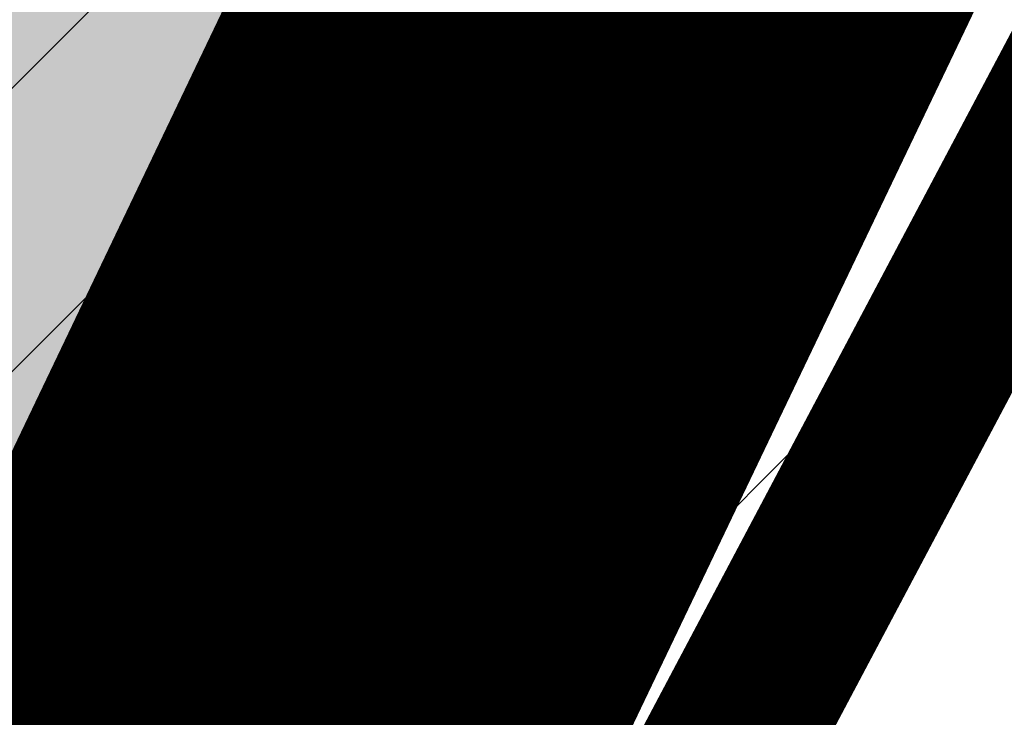
# Model space of a CAD drawing. Units: millimetres. Extents: x 1474 to 557623, y 859 to 6588792.
# Drawn here: x 9042 to 9048, y 10570 to 10574 of the extents above; entities that cross this region are included whole.
import ezdxf

# ---------------------------------------------------------------- set-up
doc = ezdxf.new("R2010")
doc.units = ezdxf.units.MM
doc.linetypes.add('DASHED', pattern=[19.049999999999997, 12.7, -6.35])
doc.linetypes.add('Tkm_921_50', pattern=[4, 1, -3])
for name, color, linetype in [('dp_transp_jjt_jalg', 174, 'Continuous'), ('OPT-keskuseala', 7, 'Continuous'), ('OPT-krundi piir', 1, 'Continuous'), ('tee', 252, 'Continuous'), ('TL_L_kattemärgistus', 7, 'Continuous'), ('TL_tee_servajoon', 251, 'Continuous'), ('TL_tee_äk_8x20', 251, 'Continuous'), ('TL_tee_äk_ST_10cm', 251, 'Continuous')]:
    doc.layers.add(name, color=color, linetype=linetype)
for name, color, linetype, true_color in [('TL_katend_AB_JRT', 7, 'Continuous', 0xcfe7e7), ('TL_katend_AB_KT', 7, 'Continuous', 0xfff5d6), ('TL_katend_AB_ST-1a', 7, 'Continuous', 0xcbcbcb)]:
    doc.layers.add(name, color=color, linetype=linetype, true_color=true_color)
picture_1 = doc.add_image_def('image2.png', size_in_pixel=(2418, 1847))

# ---------------------------------------------------------------- blocks, each defined once
blk = doc.blocks.new('ringtee')
at = {"layer": 'TL_katend_AB_JRT', "transparency": 33554687}
h = blk.add_hatch(color=256, dxfattribs=at)
h.dxf.hatch_style = 1
edge = h.paths.add_edge_path()
edge.add_arc((546352.8018740426, 6583894.19168174), 34.00000003334782, 327.0163155419566, 341.2120487789037)
edge.add_arc((546413.3917626304, 6583873.579418283), 29.99999999714027, 146.8306961813462, 161.2120487861091, ccw=False)
edge.add_line((546388.2800361315, 6583889.992863749), (546398.1281034127, 6583905.059899651))
edge.add_arc((546423.2398299295, 6583888.646454171), 30.00000001979832, 132.4691846239531, 146.8306961777463, ccw=False)
edge.add_arc((546380.0274408003, 6583935.855451467), 33.9999999792561, 312.4691846140733, 326.830696184669)
edge.add_line((546408.4873974855, 6583917.253546616), (546453.56594193, 6583986.221398697))
edge.add_arc((546425.1059852222, 6584004.823303564), 34.00000000741835, 326.8306961819521, 341.1922077298643)
edge.add_arc((546485.6887323011, 6583984.190059576), 30.00000000129209, 146.8306961886739, 161.1922077305436, ccw=False)
edge.add_line((546460.5770057966, 6584000.603505041), (546470.4250730742, 6584015.670540942))
edge.add_arc((546495.5367995312, 6583999.257095517), 29.99999993964803, 136.7773749401039, 146.8306962030647, ccw=False)
edge.add_line((546473.6758519129, 6584019.802142745), (546483.3641984109, 6584026.327887505))
edge.add_arc((547329.8386476765, 6583473.057995299), 1011.250002166454, 144.492234717001, 146.8306961782707, ccw=False)
edge.add_arc((546459.0227701864, 6584094.383010598), 58.49999999534605, 324.4922347136628, 331.2738727796689)
edge.add_line((546510.3230048134, 6584066.266539861), (546513.024818751, 6584071.196165995))
edge.add_line((546513.024818751, 6584071.196165995), (546528.4257719261, 6584099.296154747))
edge.add_arc((546584.9875690809, 6584068.295943421), 64.49999999696664, 142.6104101772914, 151.2738727800069, ccw=False)
edge.add_line((546533.7407089908, 6584107.46237459), (546559.4053445992, 6584141.042967743))
edge.add_arc((546583.2410934477, 6584122.826023048), 29.99999995343533, 126.2464847897592, 142.6104101939039, ccw=False)
edge.add_arc((546546.3033315525, 6584149.425476928), 19.34999997247286, 352.8601962222171, 358.6065360500191)
edge.add_arc((546583.2410935197, 6584122.826022968), 31.50000006031324, 123.9537363268775, 142.6104101563594)
edge.add_line((546558.2135571546, 6584141.953814981), (546532.5489215463, 6584108.373221827))
edge.add_arc((546584.9875690907, 6584068.295943419), 66.0000000067562, 142.6104101808772, 151.273872783623)
edge.add_line((546527.1103812937, 6584100.017089892), (546509.0076142019, 6584066.987475045))
edge.add_arc((546459.0227703042, 6584094.383010568), 56.9999998777777, 324.49223471122053, 331.27387279081324, ccw=False)
edge.add_arc((547329.8386563124, 6583473.057989532), 1012.750012550231, 144.4922347328242, 146.8304527896784)
edge.add_line((546482.1109657768, 6584027.152160788), (546472.5828045297, 6584020.829395108))
edge.add_arc((546495.5367996607, 6583999.257095411), 31.50000010583797, 136.7773749626103, 146.8306961703733)
edge.add_line((546469.169486749, 6584016.491213216), (546459.3214194714, 6584001.424177315))
edge.add_arc((546485.6887323157, 6583984.19005957), 31.50000001730434, 146.8306961926276, 161.1922077273506)
edge.add_arc((546425.1059852218, 6584004.823303566), 32.50000000821588, 326.8306961815246, 341.19220772740914, ccw=False)
edge.add_line((546452.3103556052, 6583987.042070972), (546407.2318111605, 6583918.07421889))
edge.add_arc((546380.0274407614, 6583935.855451498), 32.50000002897308, 312.4691846265009, 326.8306961759559, ccw=False)
edge.add_arc((546423.2398299588, 6583888.646454148), 31.50000005659198, 132.4691846345518, 146.8306961725962)
edge.add_line((546396.8725170876, 6583905.880571924), (546387.0244498063, 6583890.813536023))
edge.add_arc((546413.3917626692, 6583873.579418265), 31.50000003951978, 146.8306961927302, 161.2120487784604)
edge.add_arc((546352.8018740383, 6583894.191681743), 32.50000003828827, 327.0163155426586, 341.21204877624467, ccw=False)
edge.add_arc((547232.1008358401, 6583323.524179078), 1015.750000115947, 147.0163155356493, 151.9248068839036)
edge.add_line((546335.8734135166, 6583801.56651006), (546314.1452914359, 6583760.830914941))
edge.add_arc((546943.2470901399, 6583425.271789229), 712.999999986899, 151.9248068841728, 156.1975912703558)
edge.add_arc((546943.2470901649, 6583425.271789232), 713.000000008304, 156.1975912714414, 160.595385629175)
edge.add_arc((547232.1008357378, 6583323.524179153), 1019.249999989181, 160.5953856290943, 163.304989623353)
edge.add_arc((546558.9734938064, 6583525.408165706), 316.5000000018895, 163.3049896235432, 173.005989181071)
edge.add_line((546244.8286065962, 6583563.946975248), (546239.7416604188, 6583522.481290341))
edge.add_arc((546231.3049071372, 6583523.516275394), 8.499999999632138, 286.7269475895769, 353.00614178480123, ccw=False)
edge.add_arc((546245.2955062698, 6583476.9625914), 40.11051694332609, 106.7268862126413, 111.6464489251073)
edge.add_arc((546213.5865459668, 6583556.860980243), 45.85000133808029, 275.9514177657647, 291.64644891175004, ccw=False)
edge.add_arc((546218.7034079831, 6583507.776970181), 3.499996845629941, 95.95141793980092, 183.9192911271828)
edge.add_arc((546213.5865364335, 6583556.860977907), 49.35000000099119, 271.8870500234702, 273.6158385344161)
edge.add_line((546216.6988635806, 6583507.609217331), (546216.7039749236, 6583507.824455165))
edge.add_arc((546218.7034112221, 6583507.776973714), 1.999999999993147, 95.95140654357112, 178.6396288113952, ccw=False)
edge.add_arc((546213.5865589741, 6583556.860983437), 47.34999683277544, 275.9514065388912, 291.6464320033812)
edge.add_arc((546245.2954945319, 6583476.962588155), 38.61051830573507, 99.02867697811422, 111.646432005544, ccw=False)
edge.add_arc((546226.5197743758, 6583529.679170063), 19.3498989521469, 311.0861449604975, 318.4396195397922)
edge.add_arc((546245.2954842941, 6583476.962750064), 40.11035683707946, 96.14988430350432, 99.88754310696638)
edge.add_arc((546231.3049098917, 6583523.516297867), 10.00000000285371, 315.2595547922153, 334.9807644796033)
edge.add_arc((546231.3049098912, 6583523.516297866), 10.00000000285457, 334.9807644855671, 353.005989180159)
edge.add_line((546241.2304987473, 6583522.298641955), (546246.3174449247, 6583563.764326863))
edge.add_arc((546558.973493806, 6583525.408165709), 315.0000000007777, 163.3049896234096, 173.0059891812814, ccw=False)
edge.add_arc((547232.1008357524, 6583323.52417915), 1017.750000004139, 160.5953856289897, 163.3049896232548, ccw=False)
edge.add_arc((546943.2470901649, 6583425.271789233), 711.5000000081966, 156.1975912714618, 160.5953856289161, ccw=False)
edge.add_arc((546943.2470901312, 6583425.271789229), 711.4999999788201, 151.9248068840184, 156.1975912700901, ccw=False)
edge.add_line((546315.4687875054, 6583760.124970075), (546337.196909591, 6583800.860565202))
edge.add_arc((547232.1008358701, 6583323.524179063), 1014.250000149166, 147.01631553588, 151.9248068834886, ccw=False)
h = blk.add_hatch(color=256, dxfattribs=at)
h.dxf.hatch_style = 1
edge = h.paths.add_edge_path()
edge.add_arc((546566.3189550668, 6584135.489469165), 29.99999998320967, 317.0992549926583, 333.45926871234917, ccw=False)
edge.add_arc((547090.0807986914, 6583648.767237768), 684.9999995785781, 137.0992549969826, 140.4936260843794)
edge.add_arc((546511.801212747, 6584125.572197736), 64.50000000161927, 314.6116361215398, 320.49362607965514, ccw=False)
edge.add_arc((546536.030481427, 6584101.012219328), 29.99999999933057, 300.36547509267797, 314.61163612702404, ccw=False)
edge.add_arc((546580.7684655178, 6584024.652787829), 58.49999999759704, 120.3654750903409, 127.4569971884693)
edge.add_arc((546580.7684655159, 6584024.65278783), 58.49999999572236, 127.4569971875758, 143.5717241180386)
edge.add_arc((547090.0807992548, 6583648.767237364), 691.5000002700065, 143.5717241184821, 143.7637546100078)
edge.add_arc((547329.8386461266, 6583473.057996364), 988.7500002857679, 143.7637546103978, 146.8306961814994)
edge.add_line((546502.19799328, 6584014.017803393), (546501.7638239043, 6584013.353546601))
edge.add_line((546501.7638239043, 6584013.353546601), (546502.5391375691, 6584006.743241293))
edge.add_arc((546474.4326189165, 6584017.232455238), 29.99999999904712, 326.83069619858026, 339.5346740802465, ccw=False)
edge.add_line((546499.544345422, 6584000.819009778), (546489.6962781446, 6583985.751973873))
edge.add_arc((546464.584551665, 6584002.16541931), 29.99999996517664, 312.46918459164493, 326.8306962073082, ccw=False)
edge.add_arc((546507.7969407475, 6583954.956422026), 33.99999999411661, 132.4691845972679, 146.830696178457)
edge.add_line((546479.336984052, 6583973.558326888), (546459.6992801116, 6583943.513650929))
edge.add_arc((546488.1592368259, 6583924.911746056), 34.00000001583514, 146.8306961799731, 161.1922077363465)
edge.add_arc((546427.5764897388, 6583945.544990037), 29.99999999819852, 326.8306961783684, 341.1922077416845, ccw=False)
edge.add_line((546452.6882162377, 6583929.131544569), (546442.8401489566, 6583914.064508668))
edge.add_arc((546417.7284224399, 6583930.477954147), 30.00000001919134, 312.469184625318, 326.83069617911343, ccw=False)
edge.add_arc((546460.9408115299, 6583883.268956886), 33.99999992864398, 132.4691846022499, 146.8306961926272)
edge.add_line((546432.4808548845, 6583901.870861704), (546406.9713557994, 6583862.842641489))
edge.add_arc((547232.1008357471, 6583323.524179153), 985.7499999973365, 146.8306961807298, 163.3049896234358)
edge.add_arc((546558.9734938048, 6583525.408165707), 282.9999999992872, 163.304989623398, 167.2548470676772)
edge.add_arc((546316.1086079382, 6583580.341281513), 34.00000000106081, 167.2548470679038, 183.3415734301054)
edge.add_arc((546252.217421652, 6583576.610823797), 29.99999999751984, -9.476250647063011, 3.3415734296456208, ccw=False)
edge.add_arc((546558.9734939488, 6583525.408165691), 281.0000001439358, 170.5237493528913, 174.1172128747035)
edge.add_arc((546249.6113276014, 6583557.283707093), 30.00000002786387, 337.7579319237708, 354.11721287579473, ccw=False)
edge.add_arc((546308.8492741595, 6583533.058396134), 33.99999999974985, 157.7579319227808, 195.1560306754726)
edge.add_arc((546321.7349266729, 6583536.548734126), 47.34999999940413, 195.1560306760881, 199.1045586750571)
edge.add_arc((546321.7349266695, 6583536.548734123), 47.34999999532074, 199.1045586731996, 202.6829395729826)
edge.add_arc((546277.4126832078, 6583514.847107245), 3.500000000256104, 79.55324476302987, 109.1045589471405)
edge.add_line((546276.2671574058, 6583518.1543373), (546275.9810895043, 6583518.055251915))
edge.add_arc((546321.73492667, 6583536.548734117), 49.34999999339207, 202.0083233136282, 203.7536935583068)
edge.add_line((546276.5655865477, 6583516.670273104), (546276.7580970601, 6583516.736952998))
edge.add_arc((546277.4126832007, 6583514.847107221), 2.000000018461609, 26.087855945191393, 109.10455779529289, ccw=False)
edge.add_arc((546321.7349421473, 6583536.548709721), 47.3499968329474, 206.0878554519729, 218.6679164078561)
edge.add_arc((546242.8761243667, 6583473.44335164), 53.65000000014475, 10.867096866776308, 38.66791640695408, ccw=False)
edge.add_arc((546253.1878293598, 6583475.422932436), 43.1500000004799, -24.084196733514375, 10.867096867271016, ccw=False)
edge.add_arc((546301.4847816094, 6583460.669817396), 9.350000000171912, 197.7821627564845, 210.0134261140726)
edge.add_arc((546253.1878293565, 6583475.422932435), 44.65000000314223, 334.2043559503085, 370.8670968519112)
edge.add_arc((546242.8761243682, 6583473.443351642), 55.14999999749578, 10.86709685243853, 38.66793270176941)
edge.add_arc((546321.7349266718, 6583536.548734127), 45.84999999888982, 195.1560306838213, 218.6679327022021, ccw=False)
edge.add_arc((546308.8492741605, 6583533.058396133), 32.50000000049097, 157.757931918775, 195.1560306822721, ccw=False)
edge.add_arc((546249.6113276405, 6583557.283707083), 31.49999998784143, 337.7579319172465, 354.1172128786999)
edge.add_arc((546558.9734938279, 6583525.408165706), 279.5000000220249, 170.5237493529841, 174.1172128761347, ccw=False)
edge.add_arc((546252.2174216104, 6583576.610823798), 31.50000003896956, 350.523749353434, 363.3415734264114)
edge.add_arc((546316.1086079378, 6583580.341281513), 32.50000000072666, 167.2548470700838, 183.3415734273754, ccw=False)
edge.add_arc((546558.973493816, 6583525.408165707), 281.5000000100523, 163.3049896229865, 167.2548470684453, ccw=False)
edge.add_arc((547232.100835743, 6583323.524179154), 984.2499999932403, 146.8306961804608, 163.3049896231151, ccw=False)
edge.add_line((546408.2269421263, 6583862.021969218), (546433.7364412093, 6583901.050189431))
edge.add_arc((546460.9408115403, 6583883.268956877), 32.49999994200154, 132.4691846049074, 146.8306961914667, ccw=False)
edge.add_arc((546417.7284224249, 6583930.477954165), 31.50000004227216, 312.4691846236586, 326.8306961676653)
edge.add_line((546444.0957352825, 6583913.243836395), (546453.9438025627, 6583928.310872295))
edge.add_arc((546427.5764897427, 6583945.544990034), 31.49999999337127, 326.8306961783405, 341.1922077447456)
edge.add_arc((546488.1592367415, 6583924.911746097), 32.49999992288485, 146.8306961596674, 161.1922077559607, ccw=False)
edge.add_line((546460.9548664363, 6583942.692978655), (546480.5925703769, 6583972.737654614))
edge.add_arc((546507.7969407607, 6583954.956422018), 32.50000000958359, 132.4691846037829, 146.8306961791128, ccw=False)
edge.add_arc((546464.5845516591, 6584002.165419317), 31.49999997356728, 312.4691845925063, 326.8306962033354)
edge.add_line((546490.9518644699, 6583984.9313016), (546500.7999317473, 6583999.998337504))
edge.add_arc((546474.4326189175, 6584017.232455236), 31.49999999748044, 326.8306961994158, 339.5346740822174)
edge.add_line((546503.9444635018, 6584006.218780596), (546503.0194102288, 6584012.532874326))
edge.add_line((546503.0194102288, 6584012.532874326), (546503.4535796049, 6584013.19713112))
edge.add_arc((547329.8386776259, 6583473.057974562), 987.2500385808927, 143.7637547946064, 146.8306961225541, ccw=False)
edge.add_arc((547090.080799133, 6583648.767237113), 690.0000003209713, 143.5717240944827, 143.7637547648647, ccw=False)
edge.add_arc((546580.7684655185, 6584024.652787829), 56.99999999794144, 120.36547509030399, 143.5717241043407, ccw=False)
edge.add_arc((546536.0304814262, 6584101.01221933), 31.50000000131853, 300.3654750932958, 314.6116361234926)
edge.add_arc((546511.8012127511, 6584125.572197732), 65.999999995529, 314.611636120932, 320.4936260841432)
edge.add_arc((547090.0807988204, 6583648.767237659), 683.4999997473961, 137.0992549976295, 140.4936260838714, ccw=False)
edge.add_arc((546566.3189550684, 6584135.489469165), 31.49999998200118, 317.0992549914804, 335.7526130217292)
edge.add_arc((546598.7675093618, 6584103.56554596), 19.35000002178973, 101.1065174440143, 106.8534581511901)
at = {"layer": 'TL_katend_AB_KT', "transparency": 33554687}
h = blk.add_hatch(color=256, dxfattribs=at)
h.dxf.hatch_style = 1
edge = h.paths.add_edge_path()
edge.add_arc((546502.6699289794, 6584063.46855764), 1.030880234196759, 314.1344148394739, 410.2305876434064)
edge.add_line((546503.3293825053, 6584064.260918105), (546476.4611962743, 6584088.50466135))
edge.add_line((546476.4611962743, 6584088.50466135), (546435.941023762, 6584138.778854402))
edge.add_arc((546434.3838415815, 6584137.523791134), 2.000000037097105, 38.86824397015049, 128.1788845025405)
edge.add_line((546433.1476040833, 6584139.095960653), (546431.6743255112, 6584137.937483617))
edge.add_arc((546446.7404118044, 6584150.079787429), 19.34999994999264, 209.9553081727506, 218.8665971027184, ccw=False)
edge.add_line((546429.9752786942, 6584140.417861645), (546432.022639789, 6584142.027754613))
edge.add_arc((546431.4045210314, 6584142.813839348), 1.000000004427767, 308.1788857593577, 398.86824265648)
edge.add_line((546432.1831121247, 6584143.441370955), (546427.4033723006, 6584149.371690294))
edge.add_arc((546446.7404115881, 6584150.079787451), 19.34999974139926, 179.9528817515125, 182.0971596681766, ccw=False)
edge.add_line((546427.3904183898, 6584150.095700281), (546427.387, 6584150.792))
edge.add_line((546427.387, 6584150.792), (546427.601, 6584153.217))
edge.add_line((546427.601, 6584153.217), (546427.7269863777, 6584153.750811491))
edge.add_line((546427.7269863777, 6584153.750811491), (546478.7969695396, 6584090.38725617))
edge.add_line((546478.7969695396, 6584090.38725617), (546504.7852769917, 6584066.944083577))
edge.add_arc((546505.4173360714, 6584067.71901056), 1.00000525446024, 230.7980439444084, 331.2737315802504)
edge.add_line((546506.2942665824, 6584067.238382442), (546524.9180635782, 6584101.218648477))
edge.add_arc((546584.9875690858, 6584068.295943423), 68.49999999968348, 142.6104101780957, 151.2738727791764, ccw=False)
edge.add_line((546530.5626091423, 6584109.891300557), (546556.2272447484, 6584143.471893707))
edge.add_arc((546583.2410934902, 6584122.826023005), 34.0000000132516, 121.44680071633269, 142.610410178198, ccw=False)
edge.add_arc((546546.3033315612, 6584149.425476932), 19.3499999639896, -1.1037482556222926, 7.145075283465928, ccw=False)
edge.add_arc((546583.2410934579, 6584122.826023037), 31.57999996841284, 123.8514036726471, 142.6104101883656)
edge.add_line((546558.1499951581, 6584142.002393499), (546532.4853595499, 6584108.421800346))
edge.add_arc((546584.9875690707, 6584068.295943429), 66.07999998423043, 142.6104101770247, 151.2738727797318)
edge.add_line((546527.0402271285, 6584100.05553977), (546508.9374600152, 6584067.025924884))
edge.add_arc((546459.0227701839, 6584094.383010596), 56.91999999670082, 324.4922347154952, 331.2738727833226, ccw=False)
edge.add_arc((547329.8386460169, 6583473.057996426), 1012.830000160606, 144.4922347144272, 146.8306961802293)
edge.add_line((546482.0416474823, 6584027.192328967), (546472.5245086693, 6584020.884181901))
edge.add_arc((546495.5367996655, 6583999.257095408), 31.58000011210618, 136.7773749633748, 146.8306961690816)
edge.add_line((546469.102522145, 6584016.534982404), (546459.2544548674, 6584001.467946502))
edge.add_arc((546485.6887322727, 6583984.190059589), 31.57999997027105, 146.8306961805592, 161.1922077363232)
edge.add_arc((546425.1059852263, 6584004.823303563), 32.42000000274098, 326.8306961816577, 341.1922077305578, ccw=False)
edge.add_line((546452.2433910011, 6583987.085840159), (546407.1648465565, 6583918.117988077))
edge.add_arc((546380.0274407789, 6583935.855451483), 32.42000000657873, 312.4691846209258, 326.830696180226, ccw=False)
edge.add_arc((546423.2398299187, 6583888.646454182), 31.58000000440266, 132.4691846226156, 146.8306961846831)
edge.add_line((546396.8055524837, 6583905.924341111), (546386.9574852022, 6583890.857305211))
edge.add_arc((546413.3917626876, 6583873.579418258), 31.58000005922436, 146.8306961992446, 161.2120487775504)
edge.add_arc((546352.8018740587, 6583894.191681731), 32.42000001556101, 327.01631553897005, 341.2120487822321, ccw=False)
edge.add_arc((547232.1008356224, 6583323.524179207), 1015.82999986256, 147.016315535111, 151.9248068840451)
edge.add_line((546335.8028270642, 6583801.604160461), (546314.0747049785, 6583760.868565332))
edge.add_arc((546943.2470901363, 6583425.271789226), 713.079999984673, 151.9248068839439, 156.1975912700399)
edge.add_arc((546943.2470901706, 6583425.27178923), 713.0800000142166, 156.1975912714959, 160.5953856300619)
edge.add_arc((547232.1008357571, 6583323.52417915), 1019.330000008225, 160.5953856299197, 163.3049896237036)
edge.add_arc((546558.9734937988, 6583525.408165706), 316.5799999942518, 163.3049896237518, 173.0059891816867)
edge.add_line((546244.7492018848, 6583563.956716491), (546239.6622557085, 6583522.491031589))
edge.add_arc((546231.3049071374, 6583523.516275394), 8.419999999854882, 286.72691146416366, 353.0061432373317, ccw=False)
edge.add_arc((546245.2954768273, 6583476.962581127), 40.19051830759372, 106.7268494902932, 111.6464193102677)
edge.add_arc((546213.5865589685, 6583556.860983438), 45.76999683518244, 275.9514065452977, 291.6464193119319, ccw=False)
edge.add_arc((546218.703411222, 6583507.776973713), 3.580000000012356, 95.95140654360507, 183.8728728003314)
edge.add_arc((546213.5865364445, 6583556.860977907), 49.34999999994405, 268.9655517849231, 271.7941098770292, ccw=False)
edge.add_line((546212.6955939272, 6583507.519020898), (546212.7431860147, 6583509.523116034))
edge.add_arc((546211.7434629161, 6583509.546856877), 1.000004950726693, 358.6396288221286, 447.7692289199628)
edge.add_arc((546213.5865364531, 6583556.860977904), 46.34999999714272, 256.1045064692187, 267.7692289715268, ccw=False)
edge.add_arc((546211.3050946955, 6583547.638989154), 36.84999720805893, 225.0167577106023, 256.104506487661, ccw=False)
edge.add_arc((546171.1178351818, 6583507.428215036), 19.99999999865799, 45.01675773057836, 62.33400948865712)
edge.add_line((546180.4041634628, 6583525.141602826), (546179.2180622095, 6583525.763422082))
edge.add_line((546179.2180622095, 6583525.763422082), (546163.276013197, 6583534.121117535))
edge.add_line((546163.276013197, 6583534.121117535), (546164.6689624392, 6583536.778125703))
edge.add_line((546164.6689624392, 6583536.778125703), (546181.7970967154, 6583527.798619378))
edge.add_arc((546171.117820469, 6583507.428225852), 22.99999725179319, 45.016749495086, 62.33400949261721, ccw=False)
edge.add_arc((546211.3050858073, 6583547.638994276), 33.85000004478909, 225.0167495180755, 256.1044538507648)
edge.add_arc((546213.5865360425, 6583556.860981169), 43.35000306792604, 256.1044539001397, 291.646433159061)
edge.add_arc((546245.2954755313, 6583476.96258074), 42.61051830422768, 106.72686660613789, 111.64643318991489, ccw=False)
edge.add_arc((546231.3048976749, 6583523.516283371), 6.000010363180405, 286.7268666062147, 353.0059891848285)
edge.add_line((546237.2602612731, 6583522.785688563), (546242.3472093834, 6583564.251389227))
edge.add_arc((546558.9734938036, 6583525.408165709), 318.9999999984772, 163.3049896231243, 173.0059891812257, ccw=False)
edge.add_arc((547232.100835774, 6583323.524179144), 1021.750000026568, 160.5953856286534, 163.3049896232007, ccw=False)
edge.add_arc((546943.2470901501, 6583425.271789239), 715.4999999923688, 156.1975912714087, 160.5953856283843, ccw=False)
edge.add_arc((546943.247090136, 6583425.271789228), 715.4999999839678, 151.9248068840105, 156.1975912701346, ccw=False)
edge.add_line((546311.9394646519, 6583762.007489715), (546333.6675867324, 6583802.743084834))
edge.add_arc((547232.1008354933, 6583323.524179275), 1018.249999717165, 147.0163155344084, 151.9248068845598, ccw=False)
edge.add_arc((546352.8018740658, 6583894.191681727), 30.00000000712372, 327.0163155378892, 341.2120487870008)
edge.add_arc((546413.391762647, 6583873.579418277), 34.00000001462027, 146.8306961880443, 161.2120487864021, ccw=False)
edge.add_line((546384.931805931, 6583892.181323146), (546394.7798732125, 6583907.248359046))
edge.add_arc((546423.2398299119, 6583888.646454189), 33.99999999469983, 132.469184621612, 146.8306961885675, ccw=False)
edge.add_arc((546380.0274408105, 6583935.855451458), 29.9999999662988, 312.469184609839, 326.8306961874322)
edge.add_line((546405.1391672853, 6583919.442006011), (546450.2177117297, 6583988.409858092))
edge.add_arc((546425.1059852522, 6584004.823303547), 29.99999997310387, 326.8306961768301, 341.1922077422869)
edge.add_arc((546485.6887323004, 6583984.190059576), 34.00000000077527, 146.8306961878207, 161.1922077310324, ccw=False)
edge.add_line((546457.2287755961, 6584002.791964437), (546467.0768428737, 6584017.859000337))
edge.add_arc((546495.5367995509, 6583999.2570955), 33.99999996538723, 136.7773749426395, 146.8306961956549, ccw=False)
edge.add_line((546470.7610588912, 6584022.541482381), (546480.0159682115, 6584028.516346902))
edge.add_line((546480.0159682115, 6584028.516346902), (546484.5874434116, 6584035.448401156))
edge.add_arc((546482.9223339278, 6584036.55628671), 1.999999998655454, 326.3620732368273, 392.3110937756885)
edge.add_line((546484.6126506359, 6584037.625318713), (546484.2027002159, 6584038.273518246))
edge.add_line((546484.2027002159, 6584038.273518246), (546488.154243381, 6584040.772651147))
edge.add_arc((547329.8386432368, 6583473.057998359), 1015.249996774528, 144.4922347096531, 146.0004043978846, ccw=False)
h = blk.add_hatch(color=256, dxfattribs=at)
h.dxf.hatch_style = 1
edge = h.paths.add_edge_path()
edge.add_arc((547090.0807997658, 6583648.76723725), 687.5000007495258, 143.5717241365765, 143.7637546045014, ccw=False)
edge.add_arc((546580.7684655157, 6584024.65278783), 54.49999999590661, 120.36547508932719, 143.5717241240405, ccw=False)
edge.add_arc((546536.0304814272, 6584101.012219329), 33.99999999981538, 300.3654750906426, 314.6116361294813)
edge.add_arc((546511.801212745, 6584125.572197735), 68.50000000233236, 314.6116361254909, 320.4936260803239)
edge.add_arc((547090.080798074, 6583648.767238297), 680.9999987659484, 137.0992549942548, 140.4936260858028, ccw=False)
edge.add_arc((546566.3189550696, 6584135.489469159), 33.99999997770982, 317.0992549963152, 324.8735735548869)
edge.add_arc((546598.2164475045, 6584113.049549906), 5.000000019041812, 93.32539501509672, 144.8735734454342, ccw=False)
edge.add_arc((546598.7969285959, 6584104.151271541), 13.91711135184472, 80.66305583687341, 93.58618526559218, ccw=False)
edge.add_arc((546600.266106773, 6584112.946601658), 5.00000000601263, 47.91152711932841, 80.92384615818162, ccw=False)
edge.add_line((546603.6174934276, 6584116.657155195), (546605.5539861103, 6584118.862975332))
edge.add_line((546605.5539861103, 6584118.862975332), (546605.4241139425, 6584118.976987418))
edge.add_arc((546600.1462799931, 6584112.964960399), 8.000000004457934, 48.72077338300765, 81.65497543145872)
edge.add_arc((546598.7675093419, 6584103.565545852), 17.50000012711862, 81.65497547910563, 90.3883479575395)
edge.add_arc((546598.6421182175, 6584122.065121031), 1.000000001005396, 157.4460741852697, 270.3883479191859, ccw=False)
edge.add_arc((546566.3189635813, 6584135.48946571), 33.99999079475508, 337.4460739618502, 338.2601703273874)
edge.add_arc((546598.7675093609, 6584103.565545894), 19.35000008636004, 92.56745435697918, 100.8167779123404)
edge.add_arc((546566.3189550486, 6584135.489469177), 31.58000000494478, 317.09925499929017, 335.85497099227695, ccw=False)
edge.add_arc((547090.0807988239, 6583648.767237648), 683.4199997566951, 137.0992549972254, 140.4936260827597)
edge.add_arc((546511.8012126798, 6584125.572197803), 66.08000009603721, 314.61163608298745, 320.4936260820387, ccw=False)
edge.add_arc((546536.0304815607, 6584101.012219163), 31.57999978686683, 300.3654750750875, 314.61163608322937, ccw=False)
edge.add_arc((546580.7684655278, 6584024.652787824), 56.92000000846155, 120.3654750745427, 143.571724101621)
edge.add_arc((547090.080699305, 6583648.767310834), 689.919876222449, 143.5717240971834, 143.7637544250746)
edge.add_arc((547329.8386454849, 6583473.057996806), 987.1699995072308, 143.7637544694627, 146.8306961826132)
edge.add_line((546503.5205442086, 6584013.153361931), (546503.0863748328, 6584012.489105138))
edge.add_line((546503.0863748328, 6584012.489105138), (546504.0194142181, 6584006.190809358))
edge.add_arc((546474.4326190179, 6584017.232455188), 31.5799998870701, 326.83069617279153, 339.5346740980378, ccw=False)
edge.add_line((546500.8668963512, 6583999.954568317), (546491.018829074, 6583984.887532412))
edge.add_arc((546464.584551662, 6584002.165419314), 31.57999996980845, 312.4691845915868, 326.8306962042341, ccw=False)
edge.add_arc((546507.7969407677, 6583954.956422011), 32.42000001884285, 132.4691846055729, 146.830696176719)
edge.add_line((546480.6595349809, 6583972.693885426), (546461.021831041, 6583942.649209468))
edge.add_arc((546488.1592368213, 6583924.911746057), 32.42000001146514, 146.8306961760389, 161.1922077341071)
edge.add_arc((546427.5764897518, 6583945.54499003), 31.57999998344171, 326.83069617600665, 341.19220774623005, ccw=False)
edge.add_line((546454.0107671667, 6583928.267103108), (546444.1626998868, 6583913.200067207))
edge.add_arc((546417.72842245, 6583930.477954142), 31.58000000839844, 312.4691846180018, 326.8306961793446, ccw=False)
edge.add_arc((546460.9408115299, 6583883.268956888), 32.41999992709184, 132.4691846039395, 146.8306961965677)
edge.add_line((546433.8034058138, 6583901.006420243), (546408.2939067289, 6583861.978200028))
edge.add_arc((547232.1008357443, 6583323.524179153), 984.1699999948403, 146.830696180608, 163.3049896231122)
edge.add_arc((546558.9734938199, 6583525.408165709), 281.4200000134225, 163.304989623678, 167.2548470692657)
edge.add_arc((546316.1086079277, 6583580.341281512), 32.41999999082761, 167.2548470669012, 183.3415734310371)
edge.add_arc((546252.2174216653, 6583576.610823795), 31.57999998431547, -9.476250648004282, 3.3415734329104794, ccw=False)
edge.add_arc((546558.9734938326, 6583525.408165705), 279.4200000269132, 170.5237493518293, 174.1172128760503)
edge.add_arc((546249.6113276291, 6583557.283707086), 31.57999999955059, 337.75793191856604, 354.11721287572544, ccw=False)
edge.add_arc((546308.8492741555, 6583533.058396133), 32.41999999614129, 157.7579319172063, 195.1560306769063)
edge.add_arc((546321.734926675, 6583536.548734128), 45.77000000204792, 195.1560306784814, 218.6679327015701)
edge.add_arc((546242.8761243422, 6583473.443351629), 55.23000002573979, 10.867096858769628, 38.66793269474471, ccw=False)
edge.add_arc((546253.1878293435, 6583475.422932438), 44.73000001550595, -25.864464925705306, 10.867096842933393, ccw=False)
edge.add_arc((546301.4847816026, 6583460.669817392), 9.34999999160303, 210.6037923843064, 226.9750606620287)
edge.add_arc((546253.1878293604, 6583475.422932435), 47.14999999948274, 332.7503542956122, 370.8670968587434)
edge.add_arc((546242.8761243677, 6583473.443351641), 57.64999999847969, 10.86709685810547, 38.66793270184146)
edge.add_arc((546321.7349266754, 6583536.548734128), 43.35000000224575, 195.1560306857319, 218.6679327006886, ccw=False)
edge.add_arc((546308.8492741608, 6583533.058396135), 30.00000000095753, 157.7579319215509, 195.1560306882484, ccw=False)
edge.add_arc((546249.6113276288, 6583557.283707086), 33.99999999977911, 337.7579319211054, 354.1172128771094)
edge.add_arc((546558.9734938093, 6583525.408165707), 277.0000000035758, 170.5237493526803, 174.1172128757779, ccw=False)
edge.add_arc((546252.2174216034, 6583576.610823798), 34.00000004595378, 350.5237493542256, 363.3415734272468)
edge.add_arc((546316.1086079341, 6583580.341281513), 29.9999999969464, 167.2548470680874, 183.3415734261461, ccw=False)
edge.add_arc((546558.973493801, 6583525.40816571), 278.9999999947298, 163.304989623699, 167.2548470682639, ccw=False)
edge.add_arc((547232.1008357556, 6583323.524179152), 981.7500000056381, 146.8306961805043, 163.3049896235201, ccw=False)
edge.add_line((546410.3195860032, 6583860.6541821), (546435.8290850844, 6583899.682402309))
edge.add_arc((546460.9408116137, 6583883.268956814), 30.00000003837772, 132.4691846258361, 146.8306961669402, ccw=False)
edge.add_arc((546417.7284224653, 6583930.477954129), 33.99999998807372, 312.4691846140358, 326.8306961812689)
edge.add_line((546446.1883791568, 6583911.876049272), (546456.0364464378, 6583926.943085173))
edge.add_arc((546427.5764897119, 6583945.54499005), 34.00000002761794, 326.8306961854516, 341.1922077364757)
edge.add_arc((546488.1592367415, 6583924.911746096), 29.99999992327253, 146.8306961570985, 161.1922077549561, ccw=False)
edge.add_line((546463.0475103114, 6583941.325191532), (546482.685214252, 6583971.369867492))
edge.add_arc((546507.7969407366, 6583954.956422037), 29.99999997853856, 132.4691845959247, 146.8306961857393, ccw=False)
edge.add_arc((546464.584551642, 6584002.16541933), 33.99999999505985, 312.4691845990044, 326.8306962002065)
edge.add_line((546493.0445083454, 6583983.563514479), (546502.8925756228, 6583998.630550383))
edge.add_arc((546474.4326189227, 6584017.232455233), 33.99999999171772, 326.8306961984075, 339.5346740836395)
edge.add_line((546506.2866733896, 6584005.344679434), (546505.112054103, 6584011.165087203))
edge.add_line((546505.112054103, 6584011.165087203), (546505.5462234833, 6584011.829344003))
edge.add_arc((547329.8386444254, 6583473.057997501), 984.7499982397436, 145.8543394411695, 146.8306961823904, ccw=False)
edge.add_arc((547329.8386438936, 6583473.057997922), 984.7499975633472, 143.7637545906812, 145.8543394440728, ccw=False)
at = {"layer": 'TL_katend_AB_ST-1a', "transparency": 33554687}
h = blk.add_hatch(color=256, dxfattribs=at)
h.dxf.hatch_style = 1
edge = h.paths.add_edge_path()
edge.add_arc((547090.0807988583, 6583648.767237484), 692.4999998792293, 143.5717241060926, 143.7637546170883)
edge.add_arc((547329.8386425674, 6583473.05799883), 989.749995957828, 143.7637546166254, 146.8306961878972)
edge.add_line((546501.3609357331, 6584014.564918247), (546457.0941926691, 6583946.839080482))
edge.add_arc((546490.5764947373, 6583924.954486491), 40.00000007397077, 146.830696193068, 160.3264294480296)
edge.add_line((546452.9114570579, 6583938.420924124), (546450.9737183327, 6583933.001153571))
edge.add_arc((546432.1411995107, 6583939.734372375), 20.00000001613376, 326.8306961938881, 340.3264294649354, ccw=False)
edge.add_line((546448.8823505274, 6583928.792075391), (546441.85444519, 6583918.039742065))
edge.add_arc((546416.7427186449, 6583934.453187567), 30.00000005570675, 316.2110409153573, 326.8306961715728, ccw=False)
edge.add_line((546438.3995264125, 6583913.693065201), (546431.6365659316, 6583906.637994309))
edge.add_arc((546460.5123095735, 6583878.957831196), 40.00000001069111, 136.2110409105609, 146.8306961832538)
edge.add_line((546427.030007562, 6583900.842425157), (546403.6231255984, 6583865.031100883))
edge.add_arc((547232.1008357469, 6583323.524179152), 989.7499999976304, 146.8306961807621, 163.3049896231068)
edge.add_arc((546558.9734938133, 6583525.408165711), 287.0000000065743, 163.3049896236552, 166.8668449495078)
edge.add_arc((546318.4338654765, 6583581.530239853), 39.99999999362227, 166.8668449480951, 182.8379797055739)
edge.add_line((546278.4829240103, 6583579.549766311), (546278.7439911728, 6583574.283410204))
edge.add_arc((546258.7685204298, 6583573.293173433), 20.00000000655498, -9.062772699351513, 2.8379797028545113, ccw=False)
edge.add_arc((546558.9734937898, 6583525.408165727), 283.9999999820013, 170.9372272983684, 173.671979603618)
edge.add_arc((546246.8866420416, 6583560.017369045), 29.99999999953173, 345.04283752087963, 353.67197960402234, ccw=False)
edge.add_line((546275.8702139568, 6583552.274465261), (546273.8441710557, 6583544.690493953))
edge.add_arc((546312.488933609, 6583534.366622241), 39.99999999911185, 165.0428375203353, 193.2791739547207)
edge.add_arc((546321.7349266727, 6583536.548734128), 49.49999999982688, 193.2791739552637, 218.6679327026598)
edge.add_line((546283.0863057408, 6583505.620848651), (546275.2030112237, 6583499.466848449))
edge.add_arc((546314.5405482436, 6583531.133995169), 50.50000000172857, 178.6580946579399, 218.8344444702276, ccw=False)
edge.add_arc((546558.9734938028, 6583525.408165707), 294.9999999969999, 163.3049896231311, 178.6580946567526, ccw=False)
edge.add_arc((547232.1008357534, 6583323.52417915), 997.7500000039655, 146.8306961810417, 163.3049896233391, ccw=False)
edge.add_line((546396.9266651967, 6583869.408019672), (546494.6644753342, 6584018.941837042))
edge.add_arc((547329.8386458762, 6583473.057996525), 997.7499999885348, 143.7637546114312, 146.8306961808458, ccw=False)
edge.add_arc((547090.080799034, 6583648.767237504), 700.5000000092817, 136.8057684218276, 143.7637546115012, ccw=False)
edge.add_arc((546074.5315022937, 6584602.239117475), 692.4999999927213, 316.8057684214089, 319.6171724698307)
edge.add_arc((546556.7081908112, 6584192.123717823), 59.50000000724123, 319.6171724719567, 327.8178275668924)
edge.add_line((546607.0665471213, 6584160.433246848), (546635.7514426195, 6584206.015535271))
edge.add_arc((546686.9561578522, 6584173.792451342), 60.49999999974339, 140.9717817124257, 147.8178275660421, ccw=False)
edge.add_arc((548502.6159250704, 6582702.018972845), 2397.749999957254, 138.8977256517492, 140.9717817134533, ccw=False)
edge.add_arc((546620.8449094248, 6584343.724003335), 99.50000003516354, 318.8977256548628, 334.6518935797261)
edge.add_arc((546729.291718771, 6584292.349988231), 20.49999948686282, 152.0719318112349, 154.6518936092683, ccw=False)
edge.add_line((546711.1792252073, 6584301.951423326), (546717.1648271622, 6584294.883963043))
edge.add_arc((546731.8964989277, 6584282.107897594), 19.5000000351617, 139.0664845148508, 150.9766389126917)
edge.add_arc((546620.8449100232, 6584343.724002982), 107.4999993404819, 328.27297491150125, 330.97663893162206, ccw=False)
edge.add_arc((546713.1310125404, 6584286.66679363), 0.9999999999313404, 148.2729748661144, 308.8694459571506)
edge.add_arc((546776.8271301456, 6584207.641135429), 100.500000256306, 123.17871013383751, 128.8694459132032, ccw=False)
edge.add_line((546721.8282776473, 6584291.756391331), (546722.3666388127, 6584282.4094772))
edge.add_arc((546776.8271300347, 6584207.641135588), 92.50000006247946, 126.0692098389709, 138.8977256459321)
edge.add_arc((548502.615925093, 6582702.018972822), 2382.749999988316, 138.8977256516926, 140.1925254549535)
edge.add_arc((546717.8952489047, 6584189.386671293), 59.49999999559979, 140.1925254588584, 144.8598031640194)
edge.add_line((546669.2393552845, 6584223.633627588), (546642.831531281, 6584186.1150737))
edge.add_arc((546593.3578918921, 6584220.937609561), 60.49999998508324, 321.495841718762, 324.8598026144267, ccw=False)
edge.add_arc((548502.6159252013, 6582702.018972816), 2379.25000007777, 141.4958422654677, 141.9532477865877)
edge.add_arc((546074.5315023327, 6584602.239117517), 703.9999999880257, 320.075036991081, 321.95324778531983, ccw=False)
edge.add_arc((546629.373239677, 6584137.908527852), 19.50000001064735, 140.0750369941107, 173.504889863785)
edge.add_line((546609.9984001571, 6584140.114336999), (546602.9557936558, 6584141.959631828))
edge.add_arc((546602.8290623765, 6584141.475959237), 0.499999992367914, 75.31749615886575, 138.9061706817983)
edge.add_arc((546074.5315022955, 6584602.239117482), 700.4999999958842, 317.745613199181, 318.9061701122957, ccw=False)
edge.add_arc((546593.7584045619, 6584130.534046538), 0.999999997719542, 137.7456131885386, 196.7817846342662)
edge.add_line((546592.8009932265, 6584130.245319106), (546595.0727295786, 6584122.712310783))
edge.add_arc((546598.7675093563, 6584103.565545972), 19.50000000866968, 100.9221990898624, 137.2102217557388)
edge.add_arc((547090.0807989895, 6583648.767237473), 688.9999999959872, 137.2102217586394, 140.4936260814709)
edge.add_arc((546511.8012127538, 6584125.57219773), 60.49999999210017, 315.3198815667264, 320.4936260777415, ccw=False)
edge.add_line((546554.8193449938, 6584083.031742894), (546538.4613767817, 6584066.490094654))
edge.add_arc((546580.7684655185, 6584024.652787832), 59.49999999626492, 135.3198815694399, 143.5717241104043)
at = {"layer": 'TL_L_kattemärgistus', "transparency": 33554687, "const_width": 0.1, "flags": 128}
for points in [[(546397.3451939713, 6583869.134462247, 0.07200673078586442), (546276.8874003127, 6583610.011273558)], [(546403.2045968216, 6583865.304658305, 0.07200673078605972), (546283.5923329255, 6583608.000333813)]]:
    blk.add_lwpolyline(points, format="xyb", dxfattribs=at)
at = {"layer": 'TL_L_kattemärgistus', "linetype": 'Tkm_921_50', "transparency": 33554687, "const_width": 0.1, "flags": 128}
blk.add_lwpolyline([(546400.2748953964, 6583867.219560276, 0.07200673078598249), (546280.2398666193, 6583609.005803686)], format="xyb", dxfattribs=at)
at = {"layer": 'TL_tee_servajoon'}
for centre, radius, start, end in [((547232.1008357485, 6583323.524179154), 985.7499999984291, 146.830696181086, 163.3049896233418), ((547232.1008357487, 6583323.524179155), 981.7499999982786, 146.8306961811264, 163.3049896233913), ((546943.24709014, 6583425.271789228), 715.4999999875936, 151.9248068815451, 156.1975912702625), ((546943.2470901283, 6583425.271789229), 711.4999999761573, 151.9248068812699, 156.1975912699955)]:
    blk.add_arc(centre, radius, start, end, dxfattribs=at)
at = {"layer": 'TL_tee_äk_8x20'}
for centre, radius, start, end in [((547232.1008357456, 6583323.524179153), 984.2499999961299, 146.8306961809593, 163.3049896232214), ((547232.1008357457, 6583323.524179153), 984.169999996093, 146.8306961809795, 163.3049896232472), ((546943.2470901397, 6583425.271789228), 713.0799999870117, 151.9248068815845, 156.1975912702863), ((546943.2470901406, 6583425.271789229), 712.9999999871703, 151.9248068817251, 156.1975912704469)]:
    blk.add_arc(centre, radius, start, end, dxfattribs=at)
at = {"layer": 'TL_tee_äk_ST_10cm'}
for centre, radius, start, end in [((547232.100835748, 6583323.524179149), 997.8999999996173, 146.8306961809024, 163.3049896230751), ((547232.1008357478, 6583323.524179149), 997.7499999995827, 146.8306961808771, 163.3049896230382), ((547232.1008357486, 6583323.524179152), 989.7499999991227, 146.8306961810118, 163.3049896232469), ((547232.1008357485, 6583323.524179151), 989.599999999695, 146.830696180945, 163.3049896231599)]:
    blk.add_arc(centre, radius, start, end, dxfattribs=at)

msp = doc.modelspace()

# ---------------------------------------------------------------- hatches: boundary and pattern name
at = {"lineweight": 0, "transparency": 33554687}
h = msp.add_hatch(dxfattribs=at)
h.set_pattern_fill('ANSI31', color=60, scale=0.5)
h.set_pattern_definition([(45, (0, 0), (-1.122532015133644, 1.122532015133644), [])])
h.paths.add_polyline_path([(8970.901122916897, 10573.4622903684), (9022.552833509224, 10543.27967582865), (9004.319877779752, 10501.4337056022), (8982.938281034178, 10438.87041677477), (8997.456396402617, 10450.42895731831), (9013.650505514408, 10497.81348136662), (9029.204665723548, 10533.51141946705), (9037.43714241212, 10552.40555706749), (9050.1603484152, 10576.39846482909), (9067.350373153517, 10608.82201449329), (9076.185525998764, 10625.47569309118), (8981.836356061685, 10651.5115752708), (8935.63637710613, 10617.17047869729)])
at = {"layer": 'dp_transp_jjt_jalg', "linetype": 'ByBlock', "true_color": 0xfecc66, "transparency": 33554687}
h = msp.add_hatch(color=31, dxfattribs=at)
h.dxf.hatch_style = 1
edge = h.paths.add_edge_path()
edge.add_line((8980.770542087557, 10647.6561841661), (9059.365683033306, 10625.9081733845))
edge.add_arc((9056.119230510501, 10619.37354985188), 7.296626528462655, -25.84921660912829, 63.581451154077, ccw=False)
edge.add_line((9062.685790002055, 10616.19218927192), (9028.288839055167, 10549.56686385291))
edge.add_arc((9025.879990109686, 10550.77264368996), 2.693781404936848, 255.77269359576042, 333.40916416728066, ccw=False)
edge.add_line((9025.2179411166, 10548.16148506047), (8976.11494280229, 10576.75011559798))
edge.add_arc((8980.71190698537, 10585.02677798677), 9.467587865898885, 216.4627893576091, 240.95164675139358, ccw=False)
edge.add_line((8973.09766573942, 10579.40018485708), (8940.47058822884, 10620.00512989553))
edge.add_arc((8943.617855638455, 10621.48938549225), 3.479699243326896, 148.8684774662916, 205.2486287106323, ccw=False)
edge.add_line((8940.639293031476, 10623.2884051198), (8935.064094341651, 10619.26260939369))
edge.add_arc((8936.198755167457, 10616.18196521827), 3.282959598466727, 49.807900691472184, 110.2197279791973, ccw=False)
edge.add_line((8938.317420890147, 10618.68976889493), (8971.682349097624, 10577.24647633301))
edge.add_arc((8979.594696782915, 10583.37825091114), 10.01019007660838, 217.7743502383087, 246.4798081833996)
edge.add_line((8975.59990791959, 10574.19971250313), (9024.153871747723, 10545.85500185227))
edge.add_arc((9022.319410416942, 10543.5468912483), 2.948325445792709, -16.81504707907692, 51.52270265828588, ccw=False)
edge.add_line((9025.141675958817, 10542.69399023092), (9006.629092380696, 10500.34586847516))
edge.add_line((9006.629092380696, 10500.34586847516), (8990.232516623742, 10450.23023157416))
edge.add_arc((8981.130597633688, 10453.74268418858), 9.756139229738352, 312.7951996626662, 338.8982775197575, ccw=False)
edge.add_line((8987.758721832826, 10446.58375813289), (8984.756755989918, 10444.1913371546))
edge.add_line((8984.756755989918, 10444.1913371546), (8983.255038046336, 10439.79725255667))
edge.add_line((8983.255038046336, 10439.79725255667), (8991.36743577657, 10446.11659427582))
edge.add_line((8991.36743577657, 10446.11659427582), (9009.105218890996, 10499.38250132872))
edge.add_line((9009.105218890996, 10499.38250132872), (9011.727287336078, 10505.58196117392))
edge.add_line((9011.727287336078, 10505.58196117392), (9030.477137515845, 10548.06753869763))
edge.add_line((9030.477137515845, 10548.06753869763), (9064.84192734625, 10615.13566376211))
edge.add_arc((9075.042876609601, 10610.82136513556), 11.0757635634098, 94.43111806314039, 157.0749868390801, ccw=False)
edge.add_line((9074.187157260312, 10621.86402255612), (9075.379921360349, 10624.06187855395))
edge.add_line((9075.379921360349, 10624.06187855395), (8980.20819296263, 10650.47697990982))
edge.add_line((8980.20819296263, 10650.47697990982), (8977.941062736034, 10648.53750909342))
edge.add_line((8977.941062736034, 10648.53750909342), (8980.770542087557, 10647.6561841661))
at = {"layer": 'OPT-keskuseala', "linetype": 'ByBlock', "transparency": 33554687}
h = msp.add_hatch(dxfattribs=at)
h.set_pattern_fill('ANSI31', color=191, scale=20)
h.set_pattern_definition([(45, (-537260.434870939, -6573188.981620408), (-1.767766952966369, 1.767766952966369), [])])
h.paths.add_polyline_path([(9075.873906154302, 10625.21917804229), (9037.125522567658, 10552.1490420186), (9013.338885669014, 10497.55696631494), (8997.144781651557, 10450.1724463244), (8879.204159703571, 10356.27889988283), (8846.976113575744, 10373.29529976836), (8762.967000829522, 10417.65211129832), (8753.931648784666, 10423.65127032893), (8823.382730680984, 10533.59569889671), (8921.762172053335, 10606.841408573), (8939.94020434795, 10620.35074849697), (8981.524736217223, 10651.25506022191)])

# ---------------------------------------------------------------- linework, layer by layer
at = {"color": 117, "linetype": 'DASHED', "ltscale": 0.5, "const_width": 4}
msp.add_lwpolyline([(9068.130179129075, 10620.65552312718), (9022.439786625328, 10525.12085919525), (8994.649280838203, 10450.3223693734), (8978.10681221541, 10394.56989647087), (8973.599783430109, 10332.52966712904)], dxfattribs=at)
at = {"layer": 'dp_transp_jjt_jalg', "linetype": 'ByBlock'}
msp.add_lwpolyline([(8991.36743577657, 10446.11659427582), (9009.105218890996, 10499.38250132872), (9011.727287336078, 10505.58196117392), (9030.477137515845, 10548.06753869763), (9064.84192734625, 10615.13566376211, -0.2803523870444496), (9074.187157260312, 10621.86402255612), (9075.379921360349, 10624.06187855395), (9075.379921360349, 10624.06187855395), (8980.20819296263, 10650.47697990982), (8977.941062736034, 10648.53750909342), (8980.770542087557, 10647.6561841661)], format="xyb", dxfattribs=at)
at = {"layer": 'OPT-krundi piir', "linetype": 'ByBlock', "const_width": 0.3}
msp.add_lwpolyline([(9076.16535265703, 10625.43765101804), (9086.404231528693, 10644.61932167726), (9202.503392664192, 10831.69562269876), (9212.61220963666, 10825.03727942089), (9201.130684053584, 10807.45391628834), (9198.83105003467, 10808.93145436829), (9193.65514904348, 10796.27005129436), (9109.95074852329, 10667.64488289541), (9083.36588010419, 10622.67721914629), (9043.971850090136, 10547.78111469316), (9035.774357372487, 10529.5714992754), (9030.065041105438, 10516.80599468889), (9027.354604515538, 10510.0893788006), (9019.409739821625, 10490.52900012804), (9008.112137303164, 10458.91172304226), (8997.456395095389, 10450.42895627802), (9013.650505513477, 10497.81348136382), (9029.204665726575, 10533.51141946519), (9037.43714241212, 10552.40555706749), (9039.836565432313, 10556.93029204326), (9076.16535265703, 10625.43765101804)], dxfattribs=at)
at = {"layer": 'OPT-krundi piir', "color": 1, "linetype": 'ByBlock', "const_width": 1}
msp.add_lwpolyline([(8970.901122916897, 10573.4622903684), (9022.552833509224, 10543.27967582865), (9004.319877779752, 10501.4337056022), (8982.938281034178, 10438.87041677477), (8997.456396402617, 10450.42895731831), (9013.650505514408, 10497.81348136662), (9029.204665723548, 10533.51141946705), (9037.43714241212, 10552.40555706749), (9050.1603484152, 10576.39846482909), (9067.350373153517, 10608.82201449329), (9076.185525998764, 10625.47569309118), (8981.836356061685, 10651.5115752708), (8935.63637710613, 10617.17047869729), (8935.63637710613, 10617.17047869729), (8970.90112291678, 10573.4622903684), (8970.901122916897, 10573.4622903684), (8970.90112291678, 10573.4622903684)], dxfattribs=at)

# ---------------------------------------------------------------- block references
at = {"layer": 'tee'}
msp.add_blockref('ringtee', (-537260.1056246733, -6573188.948040294), dxfattribs=at)

# ---------------------------------------------------------------- referenced raster images: frames only (the image files are external)
image = msp.add_image(picture_1, insert=(8184.528165684867, 9731.424065492296), size_in_units=(2145.7080847309844, 1639.0086155906238), dxfattribs=dict(fade=23))
image.dxf.flags = 7

doc.saveas('drawing.dxf')
